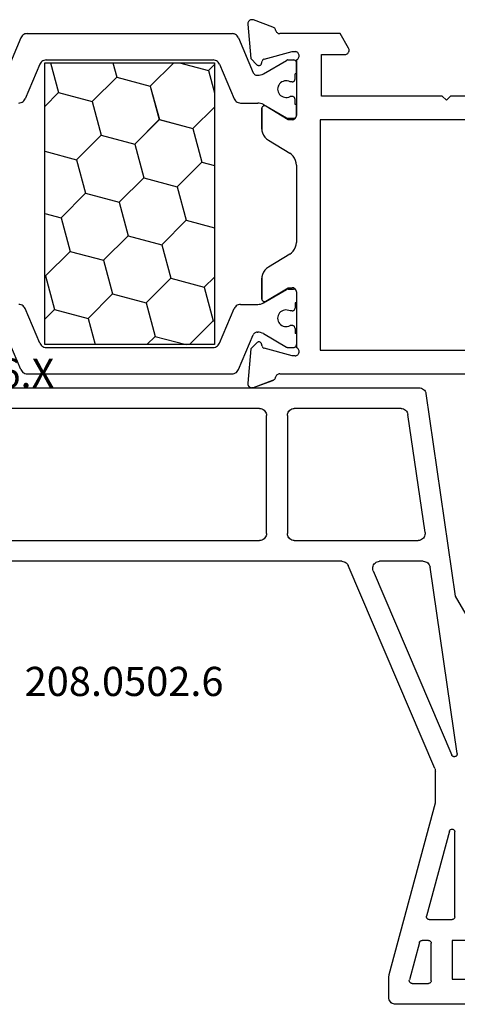
# Model space of a CAD drawing. Units: millimetres. Extents: x 0 to 7535, y -2922 to -50.
# Drawn here: x 6404 to 6435, y -591 to -520 of the extents above; entities that cross this region are included whole.
import ezdxf
from ezdxf.enums import TextEntityAlignment as Align

# ---------------------------------------------------------------- set-up
doc = ezdxf.new("R2010")
doc.units = ezdxf.units.MM
doc.layers.add('CrossSectionsProfils', color=7, linetype='Continuous')
doc.layers.add('CrossSectionsTexts', color=3, linetype='Continuous')
doc.styles.get("Standard").update_dxf_attribs({"font": 'complex.shx', "height": 60})

# ---------------------------------------------------------------- blocks, each defined once
blk = doc.blocks.new('12_28126_X_TEXT', base_point=(-108.761155, -573.09997))
at = {"layer": 'CrossSectionsTexts'}
blk.add_text('12.28126.X', height=2.1, dxfattribs=at).set_placement((-171.161155, -546.599985), align=Align.CENTER)
blk = doc.blocks.new('12_28126_X', base_point=(452.991, 1088.41))
at = {"layer": 'CrossSectionsProfils'}
for p, q in [((492.477, 1061.379), (492.431, 1061.357)), ((492.477, 1061.379), (492.431, 1061.357)), ((493.888, 1061.892), (492.477, 1061.379)), ((493.888, 1061.892), (492.477, 1061.379)), ((493.941, 1061.906), (493.888, 1061.892)), ((493.937, 1061.905), (493.888, 1061.892)), ((493.986, 1061.91), (493.937, 1061.905)), ((493.996, 1061.91), (493.941, 1061.906)), ((494.036, 1061.907), (493.986, 1061.91)), ((494.05, 1061.904), (493.996, 1061.91)), ((494.085, 1061.895), (494.036, 1061.907)), ((494.102, 1061.889), (494.05, 1061.904)), ((494.073, 1059.11), (494.29, 1061.584)), ((494.073, 1059.11), (494.29, 1061.584)), ((494.131, 1061.875), (494.085, 1061.895)), ((494.151, 1061.864), (494.102, 1061.889)), ((494.173, 1061.848), (494.131, 1061.875)), ((494.194, 1061.831), (494.151, 1061.864)), ((494.21, 1061.814), (494.173, 1061.848)), ((494.231, 1061.79), (494.194, 1061.831)), ((494.241, 1061.775), (494.21, 1061.814)), ((494.26, 1061.743), (494.231, 1061.79)), ((494.265, 1061.731), (494.241, 1061.775)), ((494.279, 1061.692), (494.26, 1061.743)), ((494.282, 1061.684), (494.265, 1061.731)), ((494.289, 1061.639), (494.279, 1061.692)), ((494.29, 1061.634), (494.282, 1061.684)), ((494.29, 1061.584), (494.289, 1061.639)), ((494.29, 1061.584), (494.29, 1061.634)), ((491.991, 1060.91), (472.591, 1060.91)), ((491.991, 1060.91), (472.591, 1060.91)), ((491.991, 1060.91), (492.042, 1060.915)), ((491.991, 1060.91), (492.042, 1060.915)), ((492.042, 1060.915), (492.092, 1060.928)), ((492.042, 1060.915), (492.092, 1060.928)), ((492.092, 1060.928), (492.139, 1060.95)), ((492.092, 1060.928), (492.139, 1060.95)), ((492.139, 1060.95), (492.182, 1060.979)), ((492.139, 1060.95), (492.182, 1060.979)), ((492.182, 1060.979), (492.219, 1061.015)), ((492.182, 1060.979), (492.219, 1061.015)), ((492.219, 1061.015), (492.249, 1061.057)), ((492.219, 1061.015), (492.249, 1061.057)), ((492.249, 1061.057), (492.271, 1061.104)), ((492.249, 1061.057), (492.271, 1061.104)), ((492.271, 1061.104), (492.285, 1061.153)), ((492.271, 1061.104), (492.285, 1061.153)), ((492.299, 1061.203), (492.285, 1061.153)), ((492.299, 1061.203), (492.285, 1061.153)), ((492.322, 1061.249), (492.299, 1061.203)), ((492.322, 1061.249), (492.299, 1061.203)), ((492.352, 1061.291), (492.322, 1061.249)), ((492.352, 1061.291), (492.322, 1061.249)), ((492.388, 1061.328), (492.352, 1061.291)), ((492.388, 1061.328), (492.352, 1061.291)), ((492.431, 1061.357), (492.388, 1061.328)), ((492.431, 1061.357), (492.388, 1061.328)), ((490.595, 1059.361), (490.591, 1059.309)), ((490.595, 1059.361), (490.591, 1059.309)), ((490.591, 1059.309), (490.596, 1059.256)), ((490.591, 1059.309), (490.596, 1059.256)), ((490.608, 1059.412), (490.595, 1059.361)), ((490.608, 1059.412), (490.595, 1059.361)), ((490.596, 1059.256), (490.61, 1059.206)), ((490.596, 1059.256), (490.61, 1059.206)), ((490.63, 1059.459), (490.608, 1059.412)), ((490.63, 1059.459), (490.608, 1059.412)), ((490.66, 1059.502), (490.63, 1059.459)), ((490.66, 1059.502), (490.63, 1059.459)), ((490.697, 1059.54), (490.66, 1059.502)), ((490.697, 1059.54), (490.66, 1059.502)), ((490.74, 1059.57), (490.697, 1059.54)), ((490.74, 1059.57), (490.697, 1059.54)), ((490.788, 1059.592), (490.74, 1059.57)), ((490.788, 1059.592), (490.74, 1059.57)), ((490.839, 1059.606), (490.788, 1059.592)), ((490.839, 1059.606), (490.788, 1059.592)), ((490.891, 1059.61), (490.839, 1059.606)), ((490.891, 1059.61), (490.839, 1059.606)), ((490.891, 1059.61), (491.091, 1059.61)), ((490.891, 1059.61), (491.091, 1059.61)), ((491.091, 1059.61), (493.111, 1059.069)), ((491.091, 1059.61), (493.111, 1059.069)), ((489.091, 1059.21), (473.591, 1059.21)), ((489.091, 1059.21), (473.591, 1059.21)), ((489.091, 1042.61), (489.091, 1059.21)), ((489.091, 1042.61), (489.091, 1059.21)), ((490.61, 1059.206), (490.632, 1059.158)), ((490.61, 1059.206), (490.632, 1059.158)), ((490.632, 1059.158), (490.662, 1059.116)), ((490.632, 1059.158), (490.662, 1059.116)), ((490.662, 1059.116), (490.7, 1059.079)), ((490.662, 1059.116), (490.7, 1059.079)), ((490.7, 1059.079), (490.743, 1059.049)), ((490.7, 1059.079), (490.743, 1059.049)), ((490.743, 1059.049), (490.791, 1059.027)), ((490.743, 1059.049), (490.791, 1059.027)), ((490.791, 1055.01), (490.791, 1059.027)), ((490.791, 1055.01), (490.791, 1059.027)), ((490.794, 1058.845), (490.791, 1058.81)), ((490.791, 1058.01), (490.791, 1058.81)), ((493.144, 1059.057), (493.111, 1059.069)), ((493.144, 1059.057), (493.111, 1059.069)), ((493.174, 1059.04), (493.144, 1059.057)), ((493.174, 1059.04), (493.144, 1059.057)), ((493.201, 1059.017), (493.174, 1059.04)), ((493.201, 1059.017), (493.174, 1059.04)), ((493.223, 1058.99), (493.201, 1059.017)), ((493.223, 1058.99), (493.201, 1059.017)), ((493.24, 1058.96), (493.223, 1058.99)), ((493.24, 1058.96), (493.223, 1058.99)), ((493.252, 1058.928), (493.24, 1058.96)), ((493.252, 1058.928), (493.24, 1058.96)), ((493.252, 1058.928), (493.298, 1058.758)), ((493.252, 1058.928), (493.298, 1058.758)), ((493.298, 1058.758), (493.31, 1058.726)), ((493.298, 1058.758), (493.31, 1058.726)), ((493.31, 1058.726), (493.327, 1058.696)), ((493.31, 1058.726), (493.327, 1058.696)), ((493.327, 1058.696), (493.349, 1058.669)), ((493.327, 1058.696), (493.349, 1058.669)), ((493.349, 1058.669), (493.376, 1058.646)), ((493.349, 1058.669), (493.376, 1058.646)), ((493.376, 1058.646), (493.406, 1058.629)), ((493.376, 1058.646), (493.406, 1058.629)), ((493.406, 1058.629), (493.439, 1058.617)), ((493.406, 1058.629), (493.439, 1058.617)), ((493.439, 1058.617), (493.473, 1058.611)), ((493.439, 1058.617), (493.473, 1058.611)), ((493.473, 1058.611), (493.508, 1058.611)), ((493.473, 1058.611), (493.508, 1058.611)), ((493.508, 1058.611), (493.543, 1058.617)), ((493.508, 1058.611), (493.543, 1058.617)), ((493.543, 1058.617), (493.575, 1058.629)), ((493.543, 1058.617), (493.575, 1058.629)), ((493.575, 1058.629), (493.605, 1058.646)), ((493.575, 1058.629), (493.605, 1058.646)), ((493.605, 1058.646), (493.632, 1058.669)), ((493.605, 1058.646), (493.632, 1058.669)), ((493.632, 1058.669), (494.073, 1059.11)), ((493.632, 1058.669), (494.073, 1059.11)), ((490.791, 1055.01), (490.791, 1055.81)), ((493.052, 1055.706), (493.018, 1055.697)), ((493.052, 1055.706), (493.018, 1055.697)), ((493.087, 1055.71), (493.052, 1055.706)), ((493.087, 1055.71), (493.052, 1055.706)), ((493.122, 1055.708), (493.087, 1055.71)), ((493.122, 1055.708), (493.087, 1055.71)), ((493.157, 1055.699), (493.122, 1055.708)), ((493.157, 1055.699), (493.122, 1055.708)), ((490.791, 1055.01), (490.795, 1054.958)), ((490.791, 1055.01), (490.795, 1054.958)), ((490.791, 1055.01), (490.794, 1054.975)), ((492.987, 1055.681), (491.391, 1054.71)), ((492.987, 1055.681), (491.391, 1054.71)), ((493.018, 1055.697), (492.987, 1055.681)), ((493.018, 1055.697), (492.987, 1055.681)), ((493.189, 1055.685), (493.157, 1055.699)), ((493.189, 1055.685), (493.157, 1055.699)), ((493.218, 1055.665), (493.189, 1055.685)), ((493.218, 1055.665), (493.189, 1055.685)), ((493.243, 1055.64), (493.218, 1055.665)), ((493.243, 1055.64), (493.218, 1055.665)), ((493.263, 1055.611), (493.243, 1055.64)), ((493.263, 1055.611), (493.243, 1055.64)), ((493.278, 1055.579), (493.263, 1055.611)), ((493.278, 1055.579), (493.263, 1055.611)), ((493.288, 1055.545), (493.278, 1055.579)), ((493.288, 1055.545), (493.278, 1055.579)), ((493.291, 1055.51), (493.288, 1055.545)), ((493.291, 1055.51), (493.288, 1055.545)), ((493.291, 1054.087), (493.291, 1055.51)), ((493.291, 1054.087), (493.291, 1055.51)), ((490.795, 1054.958), (490.809, 1054.908)), ((490.795, 1054.958), (490.809, 1054.908)), ((490.809, 1054.908), (490.831, 1054.86)), ((490.809, 1054.908), (490.831, 1054.86)), ((490.831, 1054.86), (490.861, 1054.817)), ((490.831, 1054.86), (490.861, 1054.817)), ((490.861, 1054.817), (490.898, 1054.78)), ((490.861, 1054.817), (490.898, 1054.78)), ((490.898, 1054.78), (490.941, 1054.75)), ((490.898, 1054.78), (490.941, 1054.75)), ((490.941, 1054.75), (490.988, 1054.728)), ((490.941, 1054.75), (490.988, 1054.728)), ((490.988, 1054.728), (491.039, 1054.715)), ((490.988, 1054.728), (491.039, 1054.715)), ((491.039, 1054.715), (491.091, 1054.71)), ((491.039, 1054.715), (491.091, 1054.71)), ((491.391, 1054.71), (491.091, 1054.71)), ((491.391, 1054.71), (491.091, 1054.71)), ((493.067, 1053.456), (493.162, 1053.597)), ((493.067, 1053.456), (493.162, 1053.597)), ((493.162, 1053.597), (493.233, 1053.752)), ((493.162, 1053.597), (493.233, 1053.752)), ((493.233, 1053.752), (493.276, 1053.917)), ((493.233, 1053.752), (493.276, 1053.917)), ((493.276, 1053.917), (493.291, 1054.087)), ((493.276, 1053.917), (493.291, 1054.087)), ((491.271, 1052.296), (492.81, 1053.233)), ((491.271, 1052.296), (492.81, 1053.233)), ((492.81, 1053.233), (492.948, 1053.334)), ((492.81, 1053.233), (492.948, 1053.334)), ((492.948, 1053.334), (493.067, 1053.456)), ((492.948, 1053.334), (493.067, 1053.456)), ((491.133, 1052.196), (491.015, 1052.073)), ((491.133, 1052.196), (491.015, 1052.073)), ((491.271, 1052.296), (491.133, 1052.196)), ((491.271, 1052.296), (491.133, 1052.196)), ((490.805, 1051.612), (490.791, 1051.442)), ((490.805, 1051.612), (490.791, 1051.442)), ((490.848, 1051.777), (490.805, 1051.612)), ((490.848, 1051.777), (490.805, 1051.612)), ((490.919, 1051.932), (490.848, 1051.777)), ((490.919, 1051.932), (490.848, 1051.777)), ((491.015, 1052.073), (490.919, 1051.932)), ((491.015, 1052.073), (490.919, 1051.932)), ((490.791, 1045.878), (490.791, 1051.442)), ((490.791, 1045.878), (490.791, 1051.442)), ((490.791, 1045.878), (490.805, 1045.708)), ((490.791, 1045.878), (490.805, 1045.708)), ((490.805, 1045.708), (490.848, 1045.543)), ((490.805, 1045.708), (490.848, 1045.543)), ((490.848, 1045.543), (490.919, 1045.388)), ((490.848, 1045.543), (490.919, 1045.388)), ((490.919, 1045.388), (491.015, 1045.247)), ((490.919, 1045.388), (491.015, 1045.247)), ((491.015, 1045.247), (491.133, 1045.125)), ((491.015, 1045.247), (491.133, 1045.125)), ((491.133, 1045.125), (491.271, 1045.024)), ((491.133, 1045.125), (491.271, 1045.024)), ((492.81, 1044.088), (491.271, 1045.024)), ((492.81, 1044.088), (491.271, 1045.024)), ((492.948, 1043.987), (492.81, 1044.088)), ((492.948, 1043.987), (492.81, 1044.088)), ((493.067, 1043.864), (492.948, 1043.987)), ((493.067, 1043.864), (492.948, 1043.987)), ((493.162, 1043.723), (493.067, 1043.864)), ((493.162, 1043.723), (493.067, 1043.864)), ((493.233, 1043.568), (493.162, 1043.723)), ((493.233, 1043.568), (493.162, 1043.723)), ((493.276, 1043.403), (493.233, 1043.568)), ((493.276, 1043.403), (493.233, 1043.568)), ((493.291, 1043.233), (493.276, 1043.403)), ((493.291, 1043.233), (493.276, 1043.403)), ((493.291, 1041.81), (493.291, 1043.233)), ((493.291, 1041.81), (493.291, 1043.233)), ((457.069, 1042.61), (489.091, 1042.61)), ((457.069, 1042.61), (489.091, 1042.61)), ((490.795, 1042.362), (490.791, 1042.31)), ((490.795, 1042.362), (490.791, 1042.31)), ((490.794, 1042.345), (490.791, 1042.31)), ((490.791, 1038.293), (490.791, 1042.31)), ((490.791, 1038.293), (490.791, 1042.31)), ((490.791, 1042.31), (490.791, 1041.51)), ((490.809, 1042.413), (490.795, 1042.362)), ((490.809, 1042.413), (490.795, 1042.362)), ((490.831, 1042.46), (490.809, 1042.413)), ((490.831, 1042.46), (490.809, 1042.413)), ((490.861, 1042.503), (490.831, 1042.46)), ((490.861, 1042.503), (490.831, 1042.46)), ((490.898, 1042.54), (490.861, 1042.503)), ((490.898, 1042.54), (490.861, 1042.503)), ((490.941, 1042.57), (490.898, 1042.54)), ((490.941, 1042.57), (490.898, 1042.54)), ((490.988, 1042.592), (490.941, 1042.57)), ((490.988, 1042.592), (490.941, 1042.57)), ((491.039, 1042.606), (490.988, 1042.592)), ((491.039, 1042.606), (490.988, 1042.592)), ((491.091, 1042.61), (491.039, 1042.606)), ((491.091, 1042.61), (491.039, 1042.606)), ((491.091, 1042.61), (491.391, 1042.61)), ((491.091, 1042.61), (491.391, 1042.61)), ((491.391, 1042.61), (492.987, 1041.639)), ((491.391, 1042.61), (492.987, 1041.639)), ((491.423, 1042.508), (491.397, 1042.51)), ((491.449, 1042.503), (491.423, 1042.508)), ((491.474, 1042.495), (491.449, 1042.503)), ((491.497, 1042.483), (491.474, 1042.495)), ((492.987, 1041.639), (493.018, 1041.624)), ((492.987, 1041.639), (493.018, 1041.624)), ((493.018, 1041.624), (493.052, 1041.614)), ((493.018, 1041.624), (493.052, 1041.614)), ((493.052, 1041.614), (493.087, 1041.61)), ((493.052, 1041.614), (493.087, 1041.61)), ((493.087, 1041.61), (493.122, 1041.613)), ((493.087, 1041.61), (493.122, 1041.613)), ((493.122, 1041.613), (493.157, 1041.621)), ((493.122, 1041.613), (493.157, 1041.621)), ((493.157, 1041.621), (493.189, 1041.636)), ((493.157, 1041.621), (493.189, 1041.636)), ((493.189, 1041.636), (493.218, 1041.656)), ((493.189, 1041.636), (493.218, 1041.656)), ((493.218, 1041.656), (493.243, 1041.68)), ((493.218, 1041.656), (493.243, 1041.68)), ((493.243, 1041.68), (493.263, 1041.709)), ((493.243, 1041.68), (493.263, 1041.709)), ((493.263, 1041.709), (493.278, 1041.741)), ((493.263, 1041.709), (493.278, 1041.741)), ((493.278, 1041.741), (493.288, 1041.775)), ((493.278, 1041.741), (493.288, 1041.775)), ((493.288, 1041.775), (493.291, 1041.81)), ((493.288, 1041.775), (493.291, 1041.81)), ((473.291, 1040.91), (479.691, 1040.91)), ((473.291, 1040.91), (479.691, 1040.91)), ((479.691, 1040.91), (479.991, 1041.21)), ((479.691, 1040.91), (479.991, 1041.21)), ((479.991, 1041.21), (480.291, 1040.91)), ((479.991, 1041.21), (480.291, 1040.91)), ((480.291, 1040.91), (488.991, 1040.91)), ((480.291, 1040.91), (488.991, 1040.91)), ((488.991, 1040.91), (488.991, 1037.91)), ((488.991, 1040.91), (488.991, 1037.91)), ((490.791, 1039.31), (490.791, 1038.51)), ((493.406, 1038.691), (493.376, 1038.674)), ((493.406, 1038.691), (493.376, 1038.674)), ((493.439, 1038.703), (493.406, 1038.691)), ((493.439, 1038.703), (493.406, 1038.691)), ((493.473, 1038.709), (493.439, 1038.703)), ((493.473, 1038.709), (493.439, 1038.703)), ((493.508, 1038.709), (493.473, 1038.709)), ((493.508, 1038.709), (493.473, 1038.709)), ((493.543, 1038.703), (493.508, 1038.709)), ((493.543, 1038.703), (493.508, 1038.709)), ((493.575, 1038.691), (493.543, 1038.703)), ((493.575, 1038.691), (493.543, 1038.703)), ((493.605, 1038.674), (493.575, 1038.691)), ((493.605, 1038.674), (493.575, 1038.691)), ((490.596, 1038.064), (490.591, 1038.012)), ((490.596, 1038.064), (490.591, 1038.012)), ((490.591, 1038.012), (490.595, 1037.959)), ((490.591, 1038.012), (490.595, 1037.959)), ((490.61, 1038.115), (490.596, 1038.064)), ((490.61, 1038.115), (490.596, 1038.064)), ((490.632, 1038.162), (490.61, 1038.115)), ((490.632, 1038.162), (490.61, 1038.115)), ((490.662, 1038.205), (490.632, 1038.162)), ((490.662, 1038.205), (490.632, 1038.162)), ((490.7, 1038.242), (490.662, 1038.205)), ((490.7, 1038.242), (490.662, 1038.205)), ((490.743, 1038.271), (490.7, 1038.242)), ((490.743, 1038.271), (490.7, 1038.242)), ((490.791, 1038.293), (490.743, 1038.271)), ((490.791, 1038.293), (490.743, 1038.271)), ((493.111, 1038.252), (491.091, 1037.71)), ((493.111, 1038.252), (491.091, 1037.71)), ((493.111, 1038.252), (493.144, 1038.263)), ((493.111, 1038.252), (493.144, 1038.263)), ((493.144, 1038.263), (493.174, 1038.281)), ((493.144, 1038.263), (493.174, 1038.281)), ((493.174, 1038.281), (493.201, 1038.303)), ((493.174, 1038.281), (493.201, 1038.303)), ((493.201, 1038.303), (493.223, 1038.33)), ((493.201, 1038.303), (493.223, 1038.33)), ((493.223, 1038.33), (493.24, 1038.36)), ((493.223, 1038.33), (493.24, 1038.36)), ((493.24, 1038.36), (493.252, 1038.393)), ((493.24, 1038.36), (493.252, 1038.393)), ((493.298, 1038.562), (493.252, 1038.393)), ((493.298, 1038.562), (493.252, 1038.393)), ((493.31, 1038.595), (493.298, 1038.562)), ((493.31, 1038.595), (493.298, 1038.562)), ((493.327, 1038.625), (493.31, 1038.595)), ((493.327, 1038.625), (493.31, 1038.595)), ((493.349, 1038.652), (493.327, 1038.625)), ((493.349, 1038.652), (493.327, 1038.625)), ((493.376, 1038.674), (493.349, 1038.652)), ((493.376, 1038.674), (493.349, 1038.652)), ((493.632, 1038.652), (493.605, 1038.674)), ((493.632, 1038.652), (493.605, 1038.674)), ((494.073, 1038.211), (493.632, 1038.652)), ((494.073, 1038.211), (493.632, 1038.652)), ((494.29, 1035.736), (494.073, 1038.211)), ((494.29, 1035.736), (494.073, 1038.211)), ((486.995, 1037.662), (486.991, 1037.61)), ((486.995, 1037.662), (486.991, 1037.61)), ((486.991, 1037.61), (486.995, 1037.558)), ((486.991, 1037.61), (486.995, 1037.558)), ((487.009, 1037.713), (486.995, 1037.662)), ((487.009, 1037.713), (486.995, 1037.662)), ((486.995, 1037.558), (487.009, 1037.508)), ((486.995, 1037.558), (487.009, 1037.508)), ((487.031, 1037.76), (487.009, 1037.713)), ((487.031, 1037.76), (487.009, 1037.713)), ((487.009, 1037.508), (487.031, 1037.46)), ((487.009, 1037.508), (487.031, 1037.46)), ((487.061, 1037.803), (487.031, 1037.76)), ((487.061, 1037.803), (487.031, 1037.76)), ((487.031, 1037.46), (487.637, 1036.41)), ((487.031, 1037.46), (487.637, 1036.41)), ((487.098, 1037.84), (487.061, 1037.803)), ((487.098, 1037.84), (487.061, 1037.803)), ((487.141, 1037.87), (487.098, 1037.84)), ((487.141, 1037.87), (487.098, 1037.84)), ((487.188, 1037.892), (487.141, 1037.87)), ((487.188, 1037.892), (487.141, 1037.87)), ((487.239, 1037.906), (487.188, 1037.892)), ((487.239, 1037.906), (487.188, 1037.892)), ((487.291, 1037.91), (487.239, 1037.906)), ((487.291, 1037.91), (487.239, 1037.906)), ((488.991, 1037.91), (487.291, 1037.91)), ((488.991, 1037.91), (487.291, 1037.91)), ((490.595, 1037.959), (490.608, 1037.909)), ((490.595, 1037.959), (490.608, 1037.909)), ((490.608, 1037.909), (490.63, 1037.861)), ((490.608, 1037.909), (490.63, 1037.861)), ((490.63, 1037.861), (490.66, 1037.818)), ((490.63, 1037.861), (490.66, 1037.818)), ((490.66, 1037.818), (490.697, 1037.781)), ((490.66, 1037.818), (490.697, 1037.781)), ((490.697, 1037.781), (490.74, 1037.751)), ((490.697, 1037.781), (490.74, 1037.751)), ((490.74, 1037.751), (490.788, 1037.728)), ((490.74, 1037.751), (490.788, 1037.728)), ((490.788, 1037.728), (490.839, 1037.715)), ((490.788, 1037.728), (490.839, 1037.715)), ((490.839, 1037.715), (490.891, 1037.71)), ((490.839, 1037.715), (490.891, 1037.71)), ((491.091, 1037.71), (490.891, 1037.71)), ((491.091, 1037.71), (490.891, 1037.71)), ((487.637, 1036.41), (491.991, 1036.41)), ((487.637, 1036.41), (491.991, 1036.41)), ((492.042, 1036.406), (491.991, 1036.41)), ((492.042, 1036.406), (491.991, 1036.41)), ((492.092, 1036.393), (492.042, 1036.406)), ((492.092, 1036.393), (492.042, 1036.406)), ((492.139, 1036.371), (492.092, 1036.393)), ((492.139, 1036.371), (492.092, 1036.393)), ((492.182, 1036.342), (492.139, 1036.371)), ((492.182, 1036.342), (492.139, 1036.371)), ((492.219, 1036.305), (492.182, 1036.342)), ((492.219, 1036.305), (492.182, 1036.342)), ((492.249, 1036.263), (492.219, 1036.305)), ((492.249, 1036.263), (492.219, 1036.305)), ((492.271, 1036.217), (492.249, 1036.263)), ((492.271, 1036.217), (492.249, 1036.263)), ((492.285, 1036.167), (492.271, 1036.217)), ((492.285, 1036.167), (492.271, 1036.217)), ((492.285, 1036.167), (492.299, 1036.117)), ((492.285, 1036.167), (492.299, 1036.117)), ((492.299, 1036.117), (492.322, 1036.071)), ((492.299, 1036.117), (492.322, 1036.071)), ((492.322, 1036.071), (492.352, 1036.029)), ((492.322, 1036.071), (492.352, 1036.029)), ((492.352, 1036.029), (492.388, 1035.993)), ((492.352, 1036.029), (492.388, 1035.993)), ((492.388, 1035.993), (492.431, 1035.964)), ((492.388, 1035.993), (492.431, 1035.964)), ((492.431, 1035.964), (492.477, 1035.942)), ((492.431, 1035.964), (492.477, 1035.942)), ((492.477, 1035.942), (493.888, 1035.428)), ((492.477, 1035.942), (493.888, 1035.428)), ((493.888, 1035.428), (493.937, 1035.415)), ((493.888, 1035.428), (493.937, 1035.415)), ((493.937, 1035.415), (493.986, 1035.41)), ((493.937, 1035.415), (493.986, 1035.41)), ((493.986, 1035.41), (494.036, 1035.414)), ((493.986, 1035.41), (494.036, 1035.414)), ((494.036, 1035.414), (494.085, 1035.425)), ((494.036, 1035.414), (494.085, 1035.425)), ((494.085, 1035.425), (494.131, 1035.445)), ((494.085, 1035.425), (494.131, 1035.445)), ((494.131, 1035.445), (494.173, 1035.472)), ((494.131, 1035.445), (494.173, 1035.472)), ((494.173, 1035.472), (494.21, 1035.506)), ((494.173, 1035.472), (494.21, 1035.506)), ((494.21, 1035.506), (494.241, 1035.545)), ((494.21, 1035.506), (494.241, 1035.545)), ((494.241, 1035.545), (494.265, 1035.589)), ((494.241, 1035.545), (494.265, 1035.589)), ((494.265, 1035.589), (494.282, 1035.637)), ((494.265, 1035.589), (494.282, 1035.637)), ((494.282, 1035.637), (494.29, 1035.686)), ((494.282, 1035.637), (494.29, 1035.686)), ((494.29, 1035.686), (494.29, 1035.736)), ((494.29, 1035.686), (494.29, 1035.736))]:
    blk.add_line(p, q, dxfattribs=at)
at = {"layer": 'CrossSectionsProfils', "color": 1}
for p, q in [((495, 1060.679), (494.961, 1060.606)), ((495.051, 1060.746), (495, 1060.679)), ((495.112, 1060.803), (495.051, 1060.746)), ((495.182, 1060.849), (495.112, 1060.803)), ((495.258, 1060.883), (495.182, 1060.849)), ((495.339, 1060.903), (495.258, 1060.883)), ((495.422, 1060.91), (495.339, 1060.903)), ((510.16, 1060.91), (495.422, 1060.91)), ((510.243, 1060.903), (510.16, 1060.91)), ((510.324, 1060.883), (510.243, 1060.903)), ((510.4, 1060.849), (510.324, 1060.883)), ((510.47, 1060.803), (510.4, 1060.849)), ((510.531, 1060.746), (510.47, 1060.803)), ((510.581, 1060.679), (510.531, 1060.746)), ((510.62, 1060.606), (510.581, 1060.679)), ((494.961, 1060.606), (493.895, 1058.093)), ((510.62, 1060.606), (511.687, 1058.093)), ((490.803, 1058.879), (490.794, 1058.845)), ((490.818, 1058.91), (490.803, 1058.879)), ((490.838, 1058.939), (490.818, 1058.91)), ((490.862, 1058.963), (490.838, 1058.939)), ((490.891, 1058.983), (490.862, 1058.963)), ((490.922, 1058.998), (490.891, 1058.983)), ((490.956, 1059.007), (490.922, 1058.998)), ((490.991, 1059.01), (490.956, 1059.007)), ((491.397, 1059.01), (490.991, 1059.01)), ((491.423, 1059.008), (491.397, 1059.01)), ((491.449, 1059.003), (491.423, 1059.008)), ((491.474, 1058.995), (491.449, 1059.003)), ((491.497, 1058.983), (491.474, 1058.995)), ((493.17, 1058.017), (491.497, 1058.983)), ((496.328, 1058.706), (495.27, 1056.215)), ((496.367, 1058.779), (496.328, 1058.706)), ((496.417, 1058.846), (496.367, 1058.779)), ((496.478, 1058.903), (496.417, 1058.846)), ((496.548, 1058.949), (496.478, 1058.903)), ((496.624, 1058.983), (496.548, 1058.949)), ((496.705, 1059.003), (496.624, 1058.983)), ((496.688, 1058.81), (508.894, 1058.81)), ((496.688, 1038.51), (496.688, 1058.81)), ((496.788, 1059.01), (496.705, 1059.003)), ((496.773, 1057.094), (498.489, 1058.81)), ((508.794, 1059.01), (496.788, 1059.01)), ((500.956, 1058.215), (498.733, 1058.81)), ((500.956, 1058.215), (501.551, 1058.81)), ((505.785, 1056.921), (505.279, 1058.81)), ((508.877, 1059.003), (508.794, 1059.01)), ((508.958, 1058.983), (508.877, 1059.003)), ((508.894, 1058.81), (508.894, 1038.51)), ((509.034, 1058.949), (508.958, 1058.983)), ((509.103, 1058.903), (509.034, 1058.949)), ((509.164, 1058.846), (509.103, 1058.903)), ((509.215, 1058.779), (509.164, 1058.846)), ((509.254, 1058.706), (509.215, 1058.779)), ((509.254, 1058.706), (510.311, 1056.215)), ((490.791, 1058.01), (490.891, 1058.01)), ((490.891, 1057.635), (490.891, 1058.01)), ((493.17, 1058.017), (493.264, 1057.971)), ((493.264, 1057.971), (493.363, 1057.937)), ((493.363, 1057.937), (493.466, 1057.917)), ((493.466, 1057.917), (493.57, 1057.91)), ((493.619, 1057.91), (493.57, 1057.91)), ((493.619, 1057.91), (493.669, 1057.914)), ((493.669, 1057.914), (493.717, 1057.927)), ((493.717, 1057.927), (493.763, 1057.947)), ((493.763, 1057.947), (493.805, 1057.975)), ((493.805, 1057.975), (493.841, 1058.009)), ((493.841, 1058.009), (493.872, 1058.049)), ((493.872, 1058.049), (493.895, 1058.093)), ((501.603, 1055.8), (500.956, 1058.215)), ((490.891, 1057.635), (490.894, 1057.6)), ((490.894, 1057.6), (490.903, 1057.567)), ((490.903, 1057.567), (490.918, 1057.535)), ((490.918, 1057.535), (490.938, 1057.507)), ((490.938, 1057.507), (490.962, 1057.482)), ((490.962, 1057.482), (490.991, 1057.462)), ((490.991, 1057.462), (491.022, 1057.447)), ((491.022, 1057.447), (491.056, 1057.438)), ((491.056, 1057.438), (491.091, 1057.435)), ((491.091, 1057.435), (491.25, 1057.435)), ((491.345, 1057.477), (491.25, 1057.435)), ((491.446, 1057.503), (491.345, 1057.477)), ((491.549, 1057.51), (491.446, 1057.503)), ((491.652, 1057.5), (491.549, 1057.51)), ((491.752, 1057.472), (491.652, 1057.5)), ((491.846, 1057.427), (491.752, 1057.472)), ((491.93, 1057.367), (491.846, 1057.427)), ((492.003, 1057.293), (491.93, 1057.367)), ((492.062, 1057.208), (492.003, 1057.293)), ((492.105, 1057.114), (492.062, 1057.208)), ((491.846, 1056.393), (491.93, 1056.454)), ((491.93, 1056.454), (492.003, 1056.527)), ((492.003, 1056.527), (492.062, 1056.613)), ((492.062, 1056.613), (492.105, 1056.707)), ((492.132, 1057.014), (492.105, 1057.114)), ((492.105, 1056.707), (492.132, 1056.807)), ((492.141, 1056.91), (492.132, 1057.014)), ((492.132, 1056.807), (492.141, 1056.91)), ((496.773, 1057.094), (496.688, 1057.117)), ((497.42, 1054.679), (496.773, 1057.094)), ((504.018, 1055.153), (505.785, 1056.921)), ((508.2, 1056.274), (505.785, 1056.921)), ((508.2, 1056.274), (508.894, 1056.967)), ((490.791, 1055.81), (490.891, 1055.81)), ((490.894, 1056.22), (490.891, 1056.185)), ((490.891, 1055.81), (490.891, 1056.185)), ((490.903, 1056.254), (490.894, 1056.22)), ((490.918, 1056.285), (490.903, 1056.254)), ((490.938, 1056.314), (490.918, 1056.285)), ((490.962, 1056.338), (490.938, 1056.314)), ((490.991, 1056.358), (490.962, 1056.338)), ((491.022, 1056.373), (490.991, 1056.358)), ((491.056, 1056.382), (491.022, 1056.373)), ((491.091, 1056.385), (491.056, 1056.382)), ((491.091, 1056.385), (491.25, 1056.385)), ((491.25, 1056.385), (491.345, 1056.343)), ((491.345, 1056.343), (491.446, 1056.318)), ((491.446, 1056.318), (491.549, 1056.31)), ((493.17, 1055.803), (491.497, 1054.837)), ((491.549, 1056.31), (491.652, 1056.321)), ((491.652, 1056.321), (491.752, 1056.349)), ((491.752, 1056.349), (491.846, 1056.393)), ((493.264, 1055.849), (493.17, 1055.803)), ((493.363, 1055.883), (493.264, 1055.849)), ((493.466, 1055.903), (493.363, 1055.883)), ((493.57, 1055.91), (493.466, 1055.903)), ((494.81, 1055.91), (493.57, 1055.91)), ((494.81, 1055.91), (494.893, 1055.917)), ((494.893, 1055.917), (494.974, 1055.938)), ((494.974, 1055.938), (495.05, 1055.972)), ((495.05, 1055.972), (495.12, 1056.018)), ((495.12, 1056.018), (495.181, 1056.075)), ((495.181, 1056.075), (495.232, 1056.141)), ((495.232, 1056.141), (495.27, 1056.215)), ((499.835, 1054.032), (501.603, 1055.8)), ((504.018, 1055.153), (501.603, 1055.8)), ((508.847, 1053.859), (508.2, 1056.274)), ((510.311, 1056.215), (510.35, 1056.141)), ((510.35, 1056.141), (510.401, 1056.075)), ((510.401, 1056.075), (510.462, 1056.018)), ((510.462, 1056.018), (510.531, 1055.972)), ((510.531, 1055.972), (510.607, 1055.938)), ((510.607, 1055.938), (510.688, 1055.917)), ((510.688, 1055.917), (510.771, 1055.91)), ((504.665, 1052.738), (504.018, 1055.153)), ((490.794, 1054.975), (490.803, 1054.942)), ((490.803, 1054.942), (490.818, 1054.91)), ((490.818, 1054.91), (490.838, 1054.882)), ((490.838, 1054.882), (490.862, 1054.857)), ((490.862, 1054.857), (490.891, 1054.837)), ((490.891, 1054.837), (490.922, 1054.822)), ((490.922, 1054.822), (490.956, 1054.813)), ((490.956, 1054.813), (490.991, 1054.81)), ((491.397, 1054.81), (490.991, 1054.81)), ((491.397, 1054.81), (491.423, 1054.812)), ((491.423, 1054.812), (491.449, 1054.817)), ((491.449, 1054.817), (491.474, 1054.825)), ((491.474, 1054.825), (491.497, 1054.837)), ((496.688, 1053.947), (497.42, 1054.679)), ((499.835, 1054.032), (497.42, 1054.679)), ((500.482, 1051.617), (499.835, 1054.032)), ((507.079, 1052.091), (508.847, 1053.859)), ((508.894, 1053.846), (508.847, 1053.859)), ((502.897, 1050.97), (504.665, 1052.738)), ((507.079, 1052.091), (504.665, 1052.738)), ((498.714, 1049.85), (500.482, 1051.617)), ((502.897, 1050.97), (500.482, 1051.617)), ((507.727, 1049.676), (507.079, 1052.091)), ((503.544, 1048.555), (502.897, 1050.97)), ((498.714, 1049.85), (496.688, 1050.392)), ((499.361, 1047.435), (498.714, 1049.85)), ((505.959, 1047.908), (507.727, 1049.676)), ((508.894, 1049.363), (507.727, 1049.676)), ((501.776, 1046.788), (503.544, 1048.555)), ((505.959, 1047.908), (503.544, 1048.555)), ((506.606, 1045.494), (505.959, 1047.908)), ((497.594, 1045.667), (499.361, 1047.435)), ((501.776, 1046.788), (499.361, 1047.435)), ((502.423, 1044.373), (501.776, 1046.788)), ((497.594, 1045.667), (496.688, 1045.91)), ((498.241, 1043.252), (497.594, 1045.667)), ((504.838, 1043.726), (506.606, 1045.494)), ((508.894, 1044.881), (506.606, 1045.494)), ((500.655, 1042.605), (502.423, 1044.373)), ((504.838, 1043.726), (502.423, 1044.373)), ((505.485, 1041.311), (504.838, 1043.726)), ((496.688, 1041.699), (498.241, 1043.252)), ((500.655, 1042.605), (498.241, 1043.252)), ((490.803, 1042.379), (490.794, 1042.345)), ((490.818, 1042.41), (490.803, 1042.379)), ((490.838, 1042.439), (490.818, 1042.41)), ((490.862, 1042.463), (490.838, 1042.439)), ((490.891, 1042.483), (490.862, 1042.463)), ((490.922, 1042.498), (490.891, 1042.483)), ((490.956, 1042.507), (490.922, 1042.498)), ((490.991, 1042.51), (490.956, 1042.507)), ((491.397, 1042.51), (490.991, 1042.51)), ((493.17, 1041.517), (491.497, 1042.483)), ((501.303, 1040.19), (500.655, 1042.605)), ((507.9, 1040.664), (508.894, 1041.658)), ((490.791, 1041.51), (490.891, 1041.51)), ((490.891, 1041.51), (490.891, 1041.135)), ((490.891, 1041.135), (490.894, 1041.1)), ((490.894, 1041.1), (490.903, 1041.067)), ((490.903, 1041.067), (490.918, 1041.035)), ((490.918, 1041.035), (490.938, 1041.007)), ((490.938, 1041.007), (490.962, 1040.982)), ((490.962, 1040.982), (490.991, 1040.962)), ((490.991, 1040.962), (491.022, 1040.947)), ((491.022, 1040.947), (491.056, 1040.938)), ((491.056, 1040.938), (491.091, 1040.935)), ((491.091, 1040.935), (491.25, 1040.935)), ((491.345, 1040.977), (491.25, 1040.935)), ((491.446, 1041.003), (491.345, 1040.977)), ((491.549, 1041.01), (491.446, 1041.003)), ((491.652, 1041), (491.549, 1041.01)), ((491.752, 1040.972), (491.652, 1041)), ((491.846, 1040.927), (491.752, 1040.972)), ((491.93, 1040.867), (491.846, 1040.927)), ((492.003, 1040.793), (491.93, 1040.867)), ((493.17, 1041.517), (493.264, 1041.471)), ((493.264, 1041.471), (493.363, 1041.437)), ((493.363, 1041.437), (493.466, 1041.417)), ((493.466, 1041.417), (493.57, 1041.41)), ((494.81, 1041.41), (493.57, 1041.41)), ((494.893, 1041.403), (494.81, 1041.41)), ((494.974, 1041.383), (494.893, 1041.403)), ((495.05, 1041.349), (494.974, 1041.383)), ((495.12, 1041.303), (495.05, 1041.349)), ((495.181, 1041.246), (495.12, 1041.303)), ((495.232, 1041.179), (495.181, 1041.246)), ((495.27, 1041.106), (495.232, 1041.179)), ((496.328, 1038.615), (495.27, 1041.106)), ((503.717, 1039.543), (505.485, 1041.311)), ((507.9, 1040.664), (505.485, 1041.311)), ((509.254, 1038.615), (510.311, 1041.106)), ((510.35, 1041.179), (510.311, 1041.106)), ((510.401, 1041.246), (510.35, 1041.179)), ((510.462, 1041.303), (510.401, 1041.246)), ((510.531, 1041.349), (510.462, 1041.303)), ((510.607, 1041.383), (510.531, 1041.349)), ((510.688, 1041.403), (510.607, 1041.383)), ((510.771, 1041.41), (510.688, 1041.403)), ((492.062, 1040.708), (492.003, 1040.793)), ((492.003, 1040.027), (492.062, 1040.113)), ((492.105, 1040.614), (492.062, 1040.708)), ((492.062, 1040.113), (492.105, 1040.207)), ((492.132, 1040.514), (492.105, 1040.614)), ((492.105, 1040.207), (492.132, 1040.307)), ((492.141, 1040.41), (492.132, 1040.514)), ((492.132, 1040.307), (492.141, 1040.41)), ((497.12, 1039.07), (496.688, 1040.682)), ((499.622, 1038.51), (501.303, 1040.19)), ((503.717, 1039.543), (501.303, 1040.19)), ((508.477, 1038.51), (507.9, 1040.664)), ((490.894, 1039.72), (490.891, 1039.685)), ((490.891, 1039.685), (490.891, 1039.31)), ((490.903, 1039.754), (490.894, 1039.72)), ((490.918, 1039.785), (490.903, 1039.754)), ((490.938, 1039.814), (490.918, 1039.785)), ((490.962, 1039.838), (490.938, 1039.814)), ((490.991, 1039.858), (490.962, 1039.838)), ((491.022, 1039.873), (490.991, 1039.858)), ((491.056, 1039.882), (491.022, 1039.873)), ((491.091, 1039.885), (491.056, 1039.882)), ((491.091, 1039.885), (491.25, 1039.885)), ((491.25, 1039.885), (491.345, 1039.843)), ((491.345, 1039.843), (491.446, 1039.818)), ((491.446, 1039.818), (491.549, 1039.81)), ((491.549, 1039.81), (491.652, 1039.821)), ((491.652, 1039.821), (491.752, 1039.849)), ((491.752, 1039.849), (491.846, 1039.893)), ((491.846, 1039.893), (491.93, 1039.954)), ((491.93, 1039.954), (492.003, 1040.027)), ((493.466, 1039.403), (493.363, 1039.383)), ((493.57, 1039.41), (493.466, 1039.403)), ((493.619, 1039.41), (493.57, 1039.41)), ((493.669, 1039.406), (493.619, 1039.41)), ((493.717, 1039.394), (493.669, 1039.406)), ((503.994, 1038.51), (503.717, 1039.543)), ((490.791, 1039.31), (490.891, 1039.31)), ((493.17, 1039.303), (491.497, 1038.337)), ((493.264, 1039.349), (493.17, 1039.303)), ((493.363, 1039.383), (493.264, 1039.349)), ((493.763, 1039.373), (493.717, 1039.394)), ((493.805, 1039.346), (493.763, 1039.373)), ((493.841, 1039.312), (493.805, 1039.346)), ((493.872, 1039.272), (493.841, 1039.312)), ((493.895, 1039.227), (493.872, 1039.272)), ((494.961, 1036.715), (493.895, 1039.227)), ((496.688, 1038.638), (497.12, 1039.07)), ((499.207, 1038.51), (497.12, 1039.07)), ((510.62, 1036.715), (511.687, 1039.227)), ((490.791, 1038.51), (490.794, 1038.475)), ((490.794, 1038.475), (490.803, 1038.442)), ((490.803, 1038.442), (490.818, 1038.41)), ((490.818, 1038.41), (490.838, 1038.382)), ((490.838, 1038.382), (490.862, 1038.357)), ((490.862, 1038.357), (490.891, 1038.337)), ((490.891, 1038.337), (490.922, 1038.322)), ((490.922, 1038.322), (490.956, 1038.313)), ((490.956, 1038.313), (490.991, 1038.31)), ((491.397, 1038.31), (490.991, 1038.31)), ((491.397, 1038.31), (491.423, 1038.312)), ((491.423, 1038.312), (491.449, 1038.317)), ((491.449, 1038.317), (491.474, 1038.325)), ((491.474, 1038.325), (491.497, 1038.337)), ((496.328, 1038.615), (496.367, 1038.541)), ((496.367, 1038.541), (496.417, 1038.475)), ((496.417, 1038.475), (496.478, 1038.418)), ((496.478, 1038.418), (496.548, 1038.372)), ((496.548, 1038.372), (496.624, 1038.338)), ((496.624, 1038.338), (496.705, 1038.317)), ((508.894, 1038.51), (496.688, 1038.51)), ((496.705, 1038.317), (496.788, 1038.31)), ((508.794, 1038.31), (496.788, 1038.31)), ((508.794, 1038.31), (508.877, 1038.317)), ((508.877, 1038.317), (508.958, 1038.338)), ((508.958, 1038.338), (509.034, 1038.372)), ((509.034, 1038.372), (509.103, 1038.418)), ((509.103, 1038.418), (509.164, 1038.475)), ((509.164, 1038.475), (509.215, 1038.541)), ((509.215, 1038.541), (509.254, 1038.615)), ((494.961, 1036.715), (495, 1036.641)), ((495, 1036.641), (495.051, 1036.575)), ((495.051, 1036.575), (495.112, 1036.518)), ((510.47, 1036.518), (510.531, 1036.575)), ((510.531, 1036.575), (510.581, 1036.641)), ((510.581, 1036.641), (510.62, 1036.715)), ((495.112, 1036.518), (495.182, 1036.472)), ((495.182, 1036.472), (495.258, 1036.438)), ((495.258, 1036.438), (495.339, 1036.417)), ((495.339, 1036.417), (495.422, 1036.41)), ((510.16, 1036.41), (495.422, 1036.41)), ((510.16, 1036.41), (510.243, 1036.417)), ((510.243, 1036.417), (510.324, 1036.438)), ((510.324, 1036.438), (510.4, 1036.472)), ((510.4, 1036.472), (510.47, 1036.518))]:
    blk.add_line(p, q, dxfattribs=at)
blk = doc.blocks.new('208_0502_6_TEXT', base_point=(-130.761, -546.6))
at = {"layer": 'CrossSectionsTexts'}
blk.add_text('208.0502.6', height=2.1, dxfattribs=at).set_placement((-158.961, -568.8), align=Align.CENTER)
blk = doc.blocks.new('208_0502_6', base_point=(840.996, 132.231))
at = {"layer": 'CrossSectionsProfils'}
for p, q in [((847.493, 131.89), (847.473, 131.803)), ((847.529, 131.971), (847.493, 131.89)), ((847.578, 132.045), (847.529, 131.971)), ((847.64, 132.109), (847.578, 132.045)), ((847.713, 132.161), (847.64, 132.109)), ((847.793, 132.2), (847.713, 132.161)), ((847.879, 132.223), (847.793, 132.2)), ((847.968, 132.231), (847.879, 132.223)), ((890.425, 132.231), (847.968, 132.231)), ((847.473, 131.803), (845.361, 117.231)), ((848.827, 130.471), (848.792, 130.39)), ((848.877, 130.545), (848.827, 130.471)), ((848.939, 130.609), (848.877, 130.545)), ((849.011, 130.661), (848.939, 130.609)), ((849.091, 130.7), (849.011, 130.661)), ((849.177, 130.723), (849.091, 130.7)), ((849.266, 130.731), (849.177, 130.723)), ((849.266, 130.731), (856.946, 130.731)), ((857.033, 130.724), (856.946, 130.731)), ((857.117, 130.701), (857.033, 130.724)), ((857.196, 130.664), (857.117, 130.701)), ((857.268, 130.614), (857.196, 130.664)), ((857.329, 130.553), (857.268, 130.614)), ((857.379, 130.481), (857.329, 130.553)), ((857.416, 130.402), (857.379, 130.481)), ((859.013, 130.481), (858.977, 130.402)), ((859.063, 130.553), (859.013, 130.481)), ((859.125, 130.614), (859.063, 130.553)), ((859.196, 130.664), (859.125, 130.614)), ((859.275, 130.701), (859.196, 130.664)), ((859.36, 130.724), (859.275, 130.701)), ((859.446, 130.731), (859.36, 130.724)), ((859.446, 130.731), (878.946, 130.731)), ((847.54, 121.803), (848.771, 130.303)), ((848.792, 130.39), (848.771, 130.303)), ((857.439, 130.318), (857.416, 130.402)), ((857.446, 130.231), (857.439, 130.318)), ((857.446, 130.231), (857.446, 121.731)), ((858.954, 130.318), (858.946, 130.231)), ((858.946, 121.731), (858.946, 130.231)), ((858.977, 130.402), (858.954, 130.318)), ((847.54, 121.803), (847.535, 121.717)), ((847.535, 121.717), (847.544, 121.632)), ((847.544, 121.632), (847.568, 121.55)), ((847.568, 121.55), (847.606, 121.473)), ((847.606, 121.473), (847.656, 121.404)), ((847.656, 121.404), (847.718, 121.344)), ((847.718, 121.344), (847.788, 121.296)), ((847.788, 121.296), (847.866, 121.26)), ((847.866, 121.26), (847.949, 121.239)), ((857.033, 121.239), (857.117, 121.261)), ((857.117, 121.261), (857.196, 121.298)), ((857.196, 121.298), (857.268, 121.348)), ((857.268, 121.348), (857.329, 121.41)), ((857.329, 121.41), (857.379, 121.481)), ((857.379, 121.481), (857.416, 121.56)), ((857.416, 121.56), (857.439, 121.644)), ((857.439, 121.644), (857.446, 121.731)), ((858.946, 121.731), (858.954, 121.644)), ((858.954, 121.644), (858.977, 121.56)), ((858.977, 121.56), (859.013, 121.481)), ((859.013, 121.481), (859.063, 121.41)), ((859.063, 121.41), (859.125, 121.348)), ((859.125, 121.348), (859.196, 121.298)), ((859.196, 121.298), (859.275, 121.261)), ((859.275, 121.261), (859.36, 121.239)), ((847.949, 121.239), (848.034, 121.231)), ((856.946, 121.231), (848.034, 121.231)), ((856.946, 121.231), (857.033, 121.239)), ((859.36, 121.239), (859.446, 121.231)), ((878.946, 121.231), (859.446, 121.231)), ((845.234, 105.889), (847.179, 119.303)), ((846.837, 104.82), (853.067, 119.427)), ((847.199, 119.39), (847.179, 119.303)), ((847.235, 119.471), (847.199, 119.39)), ((847.284, 119.545), (847.235, 119.471)), ((847.346, 119.609), (847.284, 119.545)), ((847.418, 119.661), (847.346, 119.609)), ((847.499, 119.7), (847.418, 119.661)), ((847.585, 119.723), (847.499, 119.7)), ((847.673, 119.731), (847.585, 119.723)), ((847.673, 119.731), (850.809, 119.731)), ((850.898, 119.723), (850.809, 119.731)), ((850.984, 119.699), (850.898, 119.723)), ((851.065, 119.661), (850.984, 119.699)), ((851.138, 119.608), (851.065, 119.661)), ((851.2, 119.543), (851.138, 119.608)), ((851.249, 119.468), (851.2, 119.543)), ((851.284, 119.386), (851.249, 119.468)), ((851.269, 119.035), (851.296, 119.12)), ((851.304, 119.299), (851.284, 119.386)), ((851.296, 119.12), (851.308, 119.209)), ((851.308, 119.209), (851.304, 119.299)), ((853.106, 119.501), (853.067, 119.427)), ((853.156, 119.567), (853.106, 119.501)), ((853.217, 119.624), (853.156, 119.567)), ((853.287, 119.67), (853.217, 119.624)), ((853.363, 119.704), (853.287, 119.67)), ((853.444, 119.724), (853.363, 119.704)), ((853.527, 119.731), (853.444, 119.724)), ((853.527, 119.731), (884.866, 119.731)), ((851.269, 119.035), (845.616, 105.782)), ((845.361, 117.231), (843.036, 113.18)), ((845.234, 105.889), (845.232, 105.855)), ((845.232, 105.855), (845.236, 105.821)), ((845.236, 105.821), (845.245, 105.789)), ((845.245, 105.789), (845.26, 105.758)), ((845.26, 105.758), (845.279, 105.731)), ((845.279, 105.731), (845.304, 105.707)), ((845.304, 105.707), (845.331, 105.687)), ((845.331, 105.687), (845.362, 105.673)), ((845.362, 105.673), (845.394, 105.664)), ((845.394, 105.664), (845.428, 105.66)), ((845.428, 105.66), (845.462, 105.662)), ((845.462, 105.662), (845.495, 105.67)), ((845.495, 105.67), (845.526, 105.684)), ((845.526, 105.684), (845.554, 105.702)), ((845.554, 105.702), (845.579, 105.725)), ((845.579, 105.725), (845.6, 105.752)), ((845.6, 105.752), (845.616, 105.782)), ((846.799, 104.674), (846.796, 104.624)), ((846.796, 102.33), (846.796, 104.624)), ((846.807, 104.724), (846.799, 104.674)), ((846.819, 104.773), (846.807, 104.724)), ((846.837, 104.82), (846.819, 104.773)), ((850.112, 89.981), (846.796, 102.33)), ((845.4, 100.279), (845.396, 100.243)), ((845.396, 94.131), (845.396, 100.243)), ((845.409, 100.314), (845.4, 100.279)), ((845.425, 100.346), (845.409, 100.314)), ((845.446, 100.375), (845.425, 100.346)), ((845.472, 100.4), (845.446, 100.375)), ((845.502, 100.42), (845.472, 100.4)), ((845.535, 100.434), (845.502, 100.42)), ((845.57, 100.441), (845.535, 100.434)), ((845.606, 100.443), (845.57, 100.441)), ((845.642, 100.438), (845.606, 100.443)), ((845.676, 100.427), (845.642, 100.438)), ((845.707, 100.41), (845.676, 100.427)), ((845.735, 100.387), (845.707, 100.41)), ((845.759, 100.36), (845.735, 100.387)), ((845.777, 100.329), (845.759, 100.36)), ((845.79, 100.295), (845.777, 100.329)), ((845.79, 100.295), (847.431, 94.183)), ((845.396, 94.131), (845.399, 94.096)), ((845.399, 94.096), (845.408, 94.063)), ((845.408, 94.063), (845.423, 94.031)), ((845.423, 94.031), (845.443, 94.003)), ((845.443, 94.003), (845.468, 93.978)), ((845.468, 93.978), (845.496, 93.958)), ((845.496, 93.958), (845.528, 93.943)), ((845.528, 93.943), (845.562, 93.934)), ((845.562, 93.934), (845.596, 93.931)), ((847.238, 93.931), (845.596, 93.931)), ((847.238, 93.931), (847.271, 93.934)), ((847.271, 93.934), (847.303, 93.942)), ((847.303, 93.942), (847.333, 93.956)), ((847.333, 93.956), (847.361, 93.974)), ((847.361, 93.974), (847.386, 93.997)), ((847.386, 93.997), (847.406, 94.023)), ((847.406, 94.023), (847.421, 94.053)), ((847.421, 94.053), (847.432, 94.084)), ((847.437, 94.15), (847.431, 94.183)), ((847.432, 94.084), (847.437, 94.117)), ((847.437, 94.117), (847.437, 94.15)), ((844.396, 92.431), (845.596, 92.431)), ((845.596, 92.431), (845.596, 89.631)), ((847.099, 92.266), (847.096, 92.231)), ((847.096, 89.531), (847.096, 92.231)), ((847.108, 92.3), (847.099, 92.266)), ((847.123, 92.331), (847.108, 92.3)), ((847.143, 92.36), (847.123, 92.331)), ((847.168, 92.384), (847.143, 92.36)), ((847.196, 92.404), (847.168, 92.384)), ((847.228, 92.419), (847.196, 92.404)), ((847.262, 92.428), (847.228, 92.419)), ((847.296, 92.431), (847.262, 92.428)), ((847.296, 92.431), (847.748, 92.431)), ((847.785, 92.428), (847.748, 92.431)), ((847.821, 92.417), (847.785, 92.428)), ((847.854, 92.401), (847.821, 92.417)), ((847.884, 92.378), (847.854, 92.401)), ((847.909, 92.35), (847.884, 92.378)), ((847.928, 92.318), (847.909, 92.35)), ((847.941, 92.283), (847.928, 92.318)), ((847.941, 92.283), (848.666, 89.583)), ((845.596, 89.631), (843.496, 89.631)), ((847.096, 89.531), (847.099, 89.496)), ((847.099, 89.496), (847.108, 89.463)), ((847.108, 89.463), (847.123, 89.431)), ((847.123, 89.431), (847.143, 89.403)), ((847.143, 89.403), (847.168, 89.378)), ((847.168, 89.378), (847.196, 89.358)), ((847.196, 89.358), (847.228, 89.343)), ((847.228, 89.343), (847.262, 89.334)), ((847.262, 89.334), (847.296, 89.331)), ((848.506, 89.334), (848.538, 89.342)), ((848.538, 89.342), (848.569, 89.356)), ((848.569, 89.356), (848.596, 89.374)), ((848.596, 89.374), (848.621, 89.397)), ((848.621, 89.397), (848.641, 89.423)), ((848.641, 89.423), (848.657, 89.453)), ((848.657, 89.453), (848.667, 89.484)), ((848.672, 89.55), (848.666, 89.583)), ((848.667, 89.484), (848.672, 89.517)), ((848.672, 89.517), (848.672, 89.55)), ((850.127, 89.917), (850.112, 89.981)), ((850.138, 89.852), (850.127, 89.917)), ((850.144, 89.787), (850.138, 89.852)), ((850.146, 89.721), (850.144, 89.787)), ((850.146, 88.331), (850.146, 89.721)), ((848.473, 89.331), (847.296, 89.331)), ((848.473, 89.331), (848.506, 89.334)), ((849.896, 87.898), (849.968, 87.948)), ((849.968, 87.948), (850.029, 88.01)), ((850.029, 88.01), (850.079, 88.081)), ((850.079, 88.081), (850.116, 88.16)), ((850.116, 88.16), (850.139, 88.244)), ((850.139, 88.244), (850.146, 88.331)), ((843.496, 87.831), (849.646, 87.831)), ((849.646, 87.831), (849.733, 87.839)), ((849.733, 87.839), (849.817, 87.861)), ((849.817, 87.861), (849.896, 87.898))]:
    blk.add_line(p, q, dxfattribs=at)
blk = doc.blocks.new('CS_1VERT1', base_point=(0, -520))
at = {"layer": 'CrossSectionsProfils', "rotation": 180}
blk.add_blockref('12_28126_X', (-108.761155, -573.09997), dxfattribs=at)
at = {"layer": 'CrossSectionsProfils', "yscale": -1, "rotation": 180}
blk.add_blockref('208_0502_6', (-130.761155, -546.599985), dxfattribs=at)
at = {"layer": 'CrossSectionsTexts'}
for name, p in [('12_28126_X_TEXT', (-108.761155, -573.09997)), ('208_0502_6_TEXT', (-130.761155, -546.599985))]:
    blk.add_blockref(name, p, dxfattribs=at)

msp = doc.modelspace()

# ---------------------------------------------------------------- block references
msp.add_blockref('CS_1VERT1', (6570, -520))
at = {"layer": 'CrossSectionsProfils', "rotation": 180}
msp.add_blockref('12_28126_X', (6461.239, -573.1), dxfattribs=at)
at = {"layer": 'CrossSectionsProfils', "yscale": -1, "rotation": 180}
msp.add_blockref('208_0502_6', (6439.239, -546.6), dxfattribs=at)
at = {"layer": 'CrossSectionsTexts'}
for name, p in [('12_28126_X_TEXT', (6461.239, -573.1)), ('208_0502_6_TEXT', (6439.239, -546.6))]:
    msp.add_blockref(name, p, dxfattribs=at)

doc.saveas('drawing.dxf')
